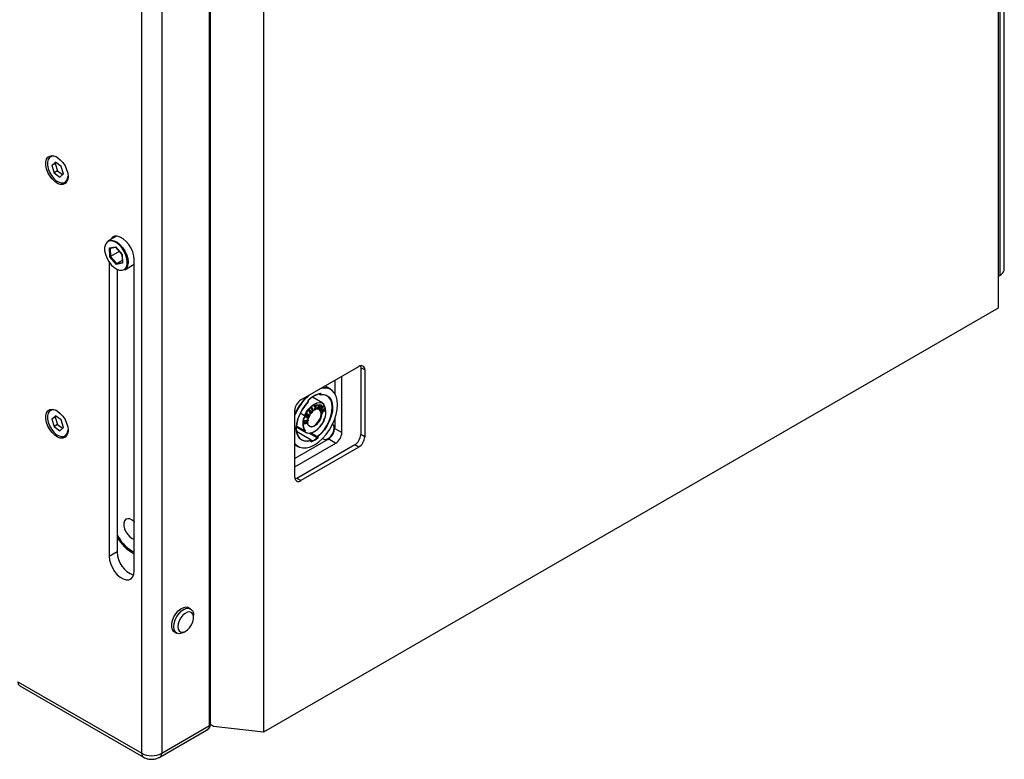
# Model space of a CAD drawing. Units: inches. Extents: x 38167 to 42110, y -22045 to -19310.
# Drawn here: x 41060 to 41409, y -21410 to -21148 of the extents above; entities that cross this region are included whole.
import ezdxf

# ---------------------------------------------------------------- set-up
doc = ezdxf.new("R2010")
doc.units = ezdxf.units.IN
doc.header["$MEASUREMENT"] = 0

msp = doc.modelspace()

# ---------------------------------------------------------------- linework, layer by layer
at = {"color": 7, "linetype": 'Continuous', "lineweight": 25}
for p, q in [((41407.44, -21238.87), (41407.44, -20758.36)), ((41408.91, -21236.58), (41408.91, -20756.56)), ((41406.73, -20787.51), (41406.73, -21250.53)), ((41127.43, -21398.44), (41127.43, -20922.01)), ((41127.72, -21398.03), (41127.72, -20921.6)), ((41103.38, -21408.23), (41103.38, -20931.8)), ((41110.46, -20931.8), (41110.46, -21408.23)), ((41146.52, -20937.69), (41146.52, -21400.71)), ((41072.83, -21198.88), (41071.59, -21200.03)), ((41072.79, -21199.34), (41071.59, -21200.03)), ((41071.59, -21200.03), (41072.37, -21202.66)), ((41073.09, -21199.06), (41072.79, -21199.34)), ((41072.79, -21199.34), (41073.58, -21201.97)), ((41074.86, -21200.35), (41072.83, -21198.88)), ((41075.64, -21202.98), (41074.86, -21200.35)), ((41073.58, -21201.97), (41072.37, -21202.66)), ((41072.37, -21202.66), (41074.4, -21204.14)), ((41073.58, -21201.97), (41075.34, -21203.26)), ((41074.4, -21204.14), (41075.64, -21202.98)), ((41094.4, -21225.07), (41091.46, -21226.77)), ((41091.93, -21229.26), (41094.11, -21228.86)), ((41092.17, -21229.36), (41094.17, -21228.99)), ((41094.11, -21228.86), (41096.44, -21231.56)), ((41094.14, -21228.96), (41096.39, -21231.56)), ((41092.08, -21232.36), (41091.93, -21229.26)), ((41094.42, -21235.06), (41092.08, -21232.36)), ((41095.45, -21230.47), (41092.36, -21232.26)), ((41092.36, -21232.26), (41094.55, -21234.79)), ((41096.39, -21231.55), (41096.54, -21234.52)), ((41096.44, -21231.56), (41096.6, -21234.66)), ((41091.89, -21234.36), (41091.89, -21338.55)), ((41096.6, -21234.66), (41094.42, -21235.06)), ((41096.49, -21233.66), (41094.55, -21234.79)), ((41097.35, -21236.99), (41100.73, -21235.04)), ((41100.73, -21343.65), (41100.73, -21233.33)), ((41094.72, -21236.85), (41094.72, -21336.92)), ((41406.73, -21239.28), (41407.44, -21238.87)), ((41407.09, -21239.07), (41406.73, -21239.28)), ((41407.09, -21239.07), (41407.44, -21238.87)), ((41406.73, -21250.53), (41146.52, -21400.71)), ((41159.74, -21283.08), (41180.25, -21271.25)), ((41182.37, -21272.47), (41180.95, -21271.66)), ((41180.95, -21271.66), (41180.95, -21295.34)), ((41182.37, -21272.47), (41182.37, -21296.16)), ((41171.8, -21276.13), (41171.8, -21280.8)), ((41174.27, -21294.67), (41174.27, -21274.7)), ((41166.64, -21281.28), (41166.11, -21280.98)), ((41166.64, -21281.28), (41166.64, -21280.85)), ((41166.78, -21280.79), (41166.78, -21281.23)), ((41168.45, -21278.2), (41168.32, -21278.13)), ((41170.36, -21279.3), (41168.45, -21278.2)), ((41162.39, -21283.76), (41162.39, -21283.32)), ((41162.42, -21283.76), (41162.42, -21283.32)), ((41167.51, -21284.24), (41163.84, -21282.12)), ((41164.55, -21285.22), (41165.6, -21284.7)), ((41164.62, -21285.26), (41165.67, -21284.74)), ((41165.63, -21284.93), (41165.19, -21285.15)), ((41165.41, -21286.31), (41166.33, -21284.73)), ((41165.46, -21286.38), (41166.4, -21284.77)), ((41165.67, -21284.74), (41165.6, -21284.7)), ((41165.67, -21284.74), (41165.63, -21284.93)), ((41166.45, -21284.97), (41166.13, -21285.52)), ((41166.33, -21284.73), (41166.8, -21284.81)), ((41166.4, -21284.77), (41166.33, -21284.73)), ((41166.4, -21284.77), (41166.87, -21284.85)), ((41166.81, -21285.04), (41166.45, -21284.97)), ((41166.87, -21284.85), (41166.8, -21284.81)), ((41167.05, -21284.91), (41166.96, -21284.86)), ((41167.89, -21284.91), (41167.99, -21284.73)), ((41167.93, -21284.88), (41168.03, -21284.7)), ((41157.62, -21310.44), (41157.62, -21286.76)), ((41161.02, -21288.69), (41159.52, -21287.82)), ((41161.12, -21288.74), (41159.52, -21287.82)), ((41161.42, -21289.12), (41161.97, -21287.88)), ((41161.49, -21289.16), (41162.04, -21287.92)), ((41162.15, -21287.99), (41161.69, -21289)), ((41161.9, -21289.14), (41162.34, -21288.16)), ((41162.04, -21287.92), (41161.97, -21287.88)), ((41161.97, -21289.18), (41162.41, -21288.2)), ((41162.04, -21287.92), (41162.15, -21287.99)), ((41162.51, -21288.27), (41162.08, -21289.25)), ((41162.32, -21289.41), (41162.8, -21288.34)), ((41162.41, -21288.2), (41162.34, -21288.16)), ((41162.97, -21288.45), (41162.38, -21289.75)), ((41162.39, -21289.46), (41162.87, -21288.38)), ((41162.41, -21288.2), (41162.51, -21288.27)), ((41162.78, -21286.83), (41162.94, -21286.65)), ((41162.93, -21287.55), (41162.78, -21286.83)), ((41162.85, -21286.87), (41162.78, -21286.83)), ((41162.87, -21288.38), (41162.8, -21288.34)), ((41162.85, -21286.87), (41163.01, -21286.69)), ((41163, -21287.59), (41162.85, -21286.87)), ((41162.87, -21288.38), (41162.97, -21288.45)), ((41163, -21287.59), (41162.93, -21287.55)), ((41163.01, -21286.69), (41162.94, -21286.65)), ((41163.07, -21287.85), (41162.99, -21287.77)), ((41163.06, -21287.81), (41162.99, -21287.77)), ((41163.01, -21286.69), (41163.18, -21287.5)), ((41163.06, -21287.85), (41163.15, -21287.9)), ((41163.59, -21287.52), (41163.52, -21287.48)), ((41163.56, -21285.96), (41163.72, -21285.79)), ((41163.71, -21286.69), (41163.56, -21285.96)), ((41163.63, -21286.01), (41163.56, -21285.96)), ((41163.63, -21286.01), (41163.79, -21285.83)), ((41163.78, -21286.73), (41163.63, -21286.01)), ((41163.78, -21286.73), (41163.71, -21286.69)), ((41163.79, -21285.83), (41163.72, -21285.79)), ((41163.8, -21287.14), (41163.73, -21287.1)), ((41163.79, -21285.83), (41163.96, -21286.59)), ((41164.51, -21285.41), (41164.55, -21285.22)), ((41164.58, -21285.45), (41164.51, -21285.41)), ((41164.62, -21285.26), (41164.55, -21285.22)), ((41165.02, -21285.24), (41164.58, -21285.45)), ((41164.58, -21285.45), (41164.62, -21285.26)), ((41164.62, -21286.67), (41164.63, -21286.59)), ((41164.69, -21286.71), (41164.62, -21286.67)), ((41164.63, -21286.59), (41164.93, -21285.28)), ((41164.69, -21286.71), (41165.02, -21285.24)), ((41164.87, -21286.63), (41164.69, -21286.71)), ((41165.19, -21285.15), (41164.87, -21286.63)), ((41165.39, -21286.34), (41165.41, -21286.31)), ((41165.46, -21286.38), (41165.39, -21286.34)), ((41165.62, -21286.4), (41165.46, -21286.38)), ((41166.03, -21285.69), (41165.62, -21286.4)), ((41166.21, -21285.72), (41166.03, -21285.69)), ((41166.13, -21285.52), (41166.34, -21285.55)), ((41166.15, -21285.49), (41166.27, -21285.51)), ((41166.21, -21286.48), (41166.23, -21286.39)), ((41166.28, -21286.52), (41166.21, -21286.48)), ((41166.23, -21286.39), (41166.26, -21286.16)), ((41166.33, -21286.2), (41166.26, -21286.16)), ((41166.34, -21285.55), (41166.27, -21285.51)), ((41166.36, -21285.89), (41166.28, -21285.85)), ((41166.28, -21286.52), (41166.33, -21286.2)), ((41166.45, -21286.55), (41166.28, -21286.52)), ((41166.5, -21286.22), (41166.45, -21286.55)), ((41166.51, -21286.58), (41167.71, -21285.31)), ((41166.58, -21286.63), (41166.51, -21286.58)), ((41166.51, -21286.58), (41166.51, -21286.58)), ((41166.61, -21286.69), (41166.51, -21286.58)), ((41166.58, -21286.63), (41167.78, -21285.35)), ((41166.68, -21286.74), (41166.58, -21286.63)), ((41166.68, -21286.74), (41166.61, -21286.69)), ((41167.88, -21285.46), (41166.68, -21286.74)), ((41166.77, -21286.92), (41166.79, -21286.91)), ((41166.84, -21286.96), (41166.77, -21286.92)), ((41166.81, -21287.1), (41166.77, -21286.92)), ((41166.79, -21286.91), (41168.08, -21286.11)), ((41166.88, -21287.14), (41166.81, -21287.1)), ((41166.84, -21286.96), (41168.15, -21286.15)), ((41166.88, -21287.14), (41166.84, -21286.96)), ((41166.93, -21285.29), (41166.86, -21285.25)), ((41167.31, -21286.87), (41166.88, -21287.14)), ((41167, -21287.84), (41167.05, -21287.77)), ((41167.08, -21287.88), (41167, -21287.84)), ((41167.05, -21288.03), (41167, -21287.84)), ((41167.05, -21287.77), (41167.53, -21286.93)), ((41167.13, -21288.07), (41167.05, -21288.03)), ((41167.08, -21287.88), (41167.61, -21286.95)), ((41167.13, -21288.07), (41167.08, -21287.88)), ((41167.75, -21286.99), (41167.13, -21288.07)), ((41167.61, -21286.95), (41167.31, -21286.87)), ((41168.2, -21286.32), (41167.57, -21286.72)), ((41167.57, -21286.72), (41168.35, -21286.9)), ((41167.59, -21286.7), (41168.28, -21286.86)), ((41167.78, -21285.35), (41167.71, -21285.31)), ((41168.41, -21287.15), (41167.75, -21286.99)), ((41167.78, -21285.35), (41167.88, -21285.46)), ((41168.15, -21286.15), (41168.08, -21286.11)), ((41168.15, -21286.15), (41168.2, -21286.32)), ((41168.35, -21286.9), (41168.28, -21286.86)), ((41168.35, -21286.9), (41168.41, -21287.15)), ((41072.83, -21288.71), (41071.59, -21289.86)), ((41072.79, -21289.17), (41071.59, -21289.86)), ((41071.59, -21289.86), (41072.37, -21292.49)), ((41073.58, -21291.8), (41072.37, -21292.49)), ((41073.09, -21288.89), (41072.79, -21289.17)), ((41072.79, -21289.17), (41073.58, -21291.8)), ((41074.86, -21290.18), (41072.83, -21288.71)), ((41073.58, -21291.8), (41075.34, -21293.09)), ((41075.64, -21292.81), (41074.86, -21290.18)), ((41160.91, -21291.6), (41160.92, -21291.39)), ((41160.98, -21291.64), (41160.91, -21291.6)), ((41160.92, -21291.39), (41161.42, -21290.88)), ((41160.99, -21291.43), (41160.92, -21291.39)), ((41160.98, -21290.55), (41160.99, -21290.34)), ((41161.05, -21290.59), (41160.98, -21290.55)), ((41162.23, -21291.36), (41160.98, -21291.64)), ((41160.98, -21291.64), (41160.99, -21291.43)), ((41160.99, -21290.34), (41162.2, -21290.07)), ((41161.06, -21290.38), (41160.99, -21290.34)), ((41160.99, -21291.43), (41161.49, -21290.92)), ((41161.12, -21288.74), (41161.02, -21288.69)), ((41161.05, -21290.59), (41161.06, -21290.38)), ((41161.79, -21290.42), (41161.05, -21290.59)), ((41161.06, -21290.38), (41162.32, -21290.1)), ((41161.18, -21288.66), (41161.28, -21288.72)), ((41161.29, -21291.31), (41161.41, -21291.28)), ((41161.41, -21291.28), (41162.12, -21291.12)), ((41161.48, -21291.32), (41161.41, -21291.28)), ((41162.3, -21289.7), (41161.42, -21289.12)), ((41161.49, -21289.16), (41161.42, -21289.12)), ((41161.49, -21290.92), (41161.42, -21290.88)), ((41161.48, -21291.32), (41162.25, -21291.15)), ((41162.38, -21289.75), (41161.49, -21289.16)), ((41162.3, -21290.31), (41161.54, -21291.07)), ((41161.69, -21289), (41161.97, -21289.18)), ((41161.86, -21290.56), (41161.79, -21290.52)), ((41162.08, -21289.25), (41162.39, -21289.46)), ((41162.12, -21291.12), (41162.18, -21291.11)), ((41162.25, -21291.15), (41162.18, -21291.11)), ((41162.2, -21290.07), (41162.25, -21290.06)), ((41162.25, -21291.15), (41162.23, -21291.36)), ((41162.32, -21290.1), (41162.25, -21290.06)), ((41162.31, -21289.71), (41162.3, -21289.7)), ((41162.32, -21290.1), (41162.3, -21290.31)), ((41162.38, -21289.75), (41162.31, -21289.71)), ((41167.99, -21290.29), (41167.89, -21290.23)), ((41167.93, -21290.14), (41168.01, -21290.19)), ((41171.8, -21289.83), (41171.8, -21292.83)), ((41072.37, -21292.49), (41074.4, -21293.97)), ((41074.4, -21293.97), (41075.64, -21292.81)), ((41158.16, -21292.7), (41161.51, -21294.63)), ((41161.02, -21294.23), (41158.17, -21292.59)), ((41161.12, -21294.05), (41158.19, -21292.36)), ((41163.45, -21297.3), (41158.24, -21294.29)), ((41161.02, -21294.23), (41161.12, -21294.05)), ((41161.28, -21294.05), (41161.18, -21294.23)), ((41165.57, -21296.49), (41162.84, -21294.91)), ((41165.57, -21296.07), (41163.39, -21294.81)), ((41182.37, -21296.16), (41180.95, -21295.34)), ((41169.32, -21297.12), (41157.62, -21303.87)), ((41157.62, -21306.73), (41172.15, -21298.34)), ((41157.62, -21298.97), (41158.67, -21299.57)), ((41163.45, -21297.86), (41163.45, -21297.45)), ((41163.48, -21297.77), (41163.48, -21297.36)), ((41165.57, -21296.49), (41165.57, -21296.07)), ((41165.72, -21296.14), (41165.72, -21296.56)), ((41178.83, -21299.02), (41158.33, -21310.85)), ((41180.25, -21299.83), (41159.74, -21311.67)), ((41180.25, -21299.83), (41178.83, -21299.02)), ((41159.74, -21311.67), (41158.33, -21310.85)), ((41094.72, -21336.92), (41091.89, -21338.55)), ((41099.85, -21336.53), (41100.73, -21336.97)), ((41099.85, -21336.53), (41100.2, -21336.74)), ((41100.73, -21337.02), (41100.2, -21336.74)), ((41120.71, -21357.07), (41119.65, -21356.46)), ((41121.73, -21360.15), (41121.73, -21359.34)), ((41114.7, -21365.03), (41115.76, -21365.64)), ((41118.24, -21365.4), (41118.94, -21364.99)), ((41059.54, -21382.93), (41103.38, -21408.23)), ((41060.17, -21384.3), (41104.01, -21409.6)), ((41109.83, -21409.6), (41126.39, -21400.05)), ((41110.46, -21408.23), (41127.43, -21398.44)), ((41128.84, -21398.68), (41127.72, -21398.03)), ((41146.52, -21400.71), (41128.84, -21398.68))]:
    msp.add_line(p, q, dxfattribs=at)
at = {"color": 8, "linetype": 'Continuous', "lineweight": 25}
for p, q in [((41092.21, -21229.36), (41092.36, -21232.26)), ((41094.55, -21234.79), (41096.53, -21234.42)), ((41098.58, -21234.29), (41098.55, -21234.81)), ((41171.77, -21293.23), (41174.27, -21294.67)), ((41169.65, -21296.9), (41172.15, -21298.34))]:
    msp.add_line(p, q, dxfattribs=at)
at = {"color": 7, "linetype": 'Continuous', "lineweight": 25, "flags": 128}
for points in [[(41077.29, -21203.96), (41077.17, -21205.02), (41076.8, -21205.88), (41076.22, -21206.47), (41075.45, -21206.76), (41074.56, -21206.73), (41073.58, -21206.38), (41072.59, -21205.73), (41071.65, -21204.83), (41070.81, -21203.74), (41070.13, -21202.51), (41069.65, -21201.23), (41069.4, -21199.98), (41069.4, -21198.83), (41069.65, -21197.86), (41070.13, -21197.13), (41070.81, -21196.69), (41071.65, -21196.56), (41072.59, -21196.75), (41073.58, -21197.25), (41074.56, -21198.03), (41075.45, -21199.03), (41076.22, -21200.21), (41076.8, -21201.47), (41077.17, -21202.75), (41077.29, -21203.96)], [(41073.48, -21197.18), (41073.13, -21197.02), (41072.21, -21196.77), (41071.38, -21196.85), (41070.7, -21197.24), (41070.22, -21197.92), (41069.97, -21198.85), (41069.97, -21199.96), (41070.22, -21201.17), (41070.7, -21202.41), (41071.38, -21203.59), (41072.21, -21204.62), (41073.14, -21205.44), (41074.1, -21205.99), (41075.02, -21206.24), (41075.86, -21206.17), (41076.53, -21205.77), (41077.01, -21205.09), (41077.26, -21204.16), (41077.29, -21203.79)], [(41100.73, -21233.33), (41100.6, -21232.03), (41100.23, -21230.66), (41099.62, -21229.3), (41098.82, -21228.02), (41097.88, -21226.91), (41096.85, -21226.02), (41095.78, -21225.4), (41094.75, -21225.1), (41093.8, -21225.13), (41093.01, -21225.48), (41092.4, -21226.15), (41092.33, -21226.26)], [(41091.41, -21227.03), (41091, -21227.34), (41090.52, -21228.08), (41090.26, -21229.07), (41090.26, -21230.23), (41090.52, -21231.51), (41091, -21232.81), (41091.69, -21234.06), (41092.55, -21235.18), (41093.51, -21236.1), (41094.52, -21236.75), (41095.51, -21237.11), (41096.42, -21237.14), (41097.2, -21236.84), (41097.43, -21236.66)], [(41091.46, -21226.77), (41091.75, -21226.63), (41092.63, -21226.49), (41093.62, -21226.69), (41094.67, -21227.22), (41095.69, -21228.04), (41096.64, -21229.1), (41097.45, -21230.33), (41098.06, -21231.67), (41098.26, -21232.27)], [(41180.86, -21271), (41180.91, -21271.2), (41180.95, -21271.66)], [(41165.57, -21296.07), (41166.82, -21294.96), (41167.96, -21293.62), (41168.97, -21292.12), (41169.79, -21290.5), (41170.4, -21288.84), (41170.77, -21287.2), (41170.88, -21285.65), (41170.73, -21284.26), (41170.32, -21283.09), (41169.68, -21282.17), (41168.83, -21281.55), (41167.8, -21281.25), (41166.64, -21281.28)], [(41166.78, -21281.23), (41167.94, -21281.2), (41168.97, -21281.51), (41169.82, -21282.14), (41170.47, -21283.07), (41170.87, -21284.25), (41171.02, -21285.65), (41170.91, -21287.2), (41170.54, -21288.85), (41169.94, -21290.52), (41169.11, -21292.14), (41168.11, -21293.66), (41166.96, -21295.01), (41165.72, -21296.14)], [(41172.79, -21284.74), (41172.66, -21283.17), (41172.29, -21281.79), (41171.69, -21280.64), (41170.87, -21279.76), (41169.86, -21279.18), (41168.69, -21278.91), (41167.39, -21278.96), (41166.57, -21279.14)], [(41157.62, -21298.5), (41158.3, -21299.19), (41159.31, -21299.78), (41160.48, -21300.05), (41161.78, -21300), (41163.16, -21299.63), (41164.58, -21298.95), (41166.01, -21297.99), (41167.39, -21296.76), (41168.69, -21295.32), (41169.86, -21293.69), (41170.87, -21291.94), (41171.69, -21290.12), (41172.29, -21288.27), (41172.66, -21286.46), (41172.79, -21284.74)], [(41162.39, -21283.73), (41161.23, -21285.04), (41160.2, -21286.53), (41159.35, -21288.13), (41158.7, -21289.79), (41158.3, -21291.44), (41158.15, -21293), (41158.26, -21294.42), (41158.63, -21295.63), (41159.24, -21296.59), (41160.06, -21297.26), (41161.07, -21297.61), (41162.21, -21297.62), (41163.45, -21297.3)], [(41163.45, -21297.45), (41162.21, -21297.76), (41161.06, -21297.73), (41160.06, -21297.37), (41159.23, -21296.69), (41158.63, -21295.72), (41158.26, -21294.5), (41158.15, -21293.08), (41158.3, -21291.51), (41158.7, -21289.86), (41159.34, -21288.19), (41160.2, -21286.57), (41161.23, -21285.08), (41162.39, -21283.76)], [(41161.02, -21288.69), (41161.69, -21287.41), (41162.54, -21286.24), (41163.5, -21285.27), (41164.51, -21284.54), (41165.53, -21284.09), (41166.49, -21283.96), (41167.33, -21284.15), (41168.01, -21284.65)], [(41167.99, -21284.73), (41167.33, -21284.26), (41166.5, -21284.09), (41165.57, -21284.23), (41164.58, -21284.66), (41163.6, -21285.37), (41162.67, -21286.31), (41161.84, -21287.43), (41161.18, -21288.66)], [(41077.29, -21293.79), (41077.17, -21294.85), (41076.8, -21295.71), (41076.22, -21296.3), (41075.45, -21296.59), (41074.56, -21296.56), (41073.58, -21296.21), (41072.59, -21295.56), (41071.65, -21294.67), (41070.81, -21293.57), (41070.13, -21292.34), (41069.65, -21291.06), (41069.4, -21289.81), (41069.4, -21288.66), (41069.65, -21287.69), (41070.13, -21286.96), (41070.81, -21286.52), (41071.65, -21286.39), (41072.59, -21286.58), (41073.58, -21287.08), (41074.56, -21287.86), (41075.45, -21288.86), (41076.22, -21290.04), (41076.8, -21291.3), (41077.17, -21292.58), (41077.29, -21293.79)], [(41073.48, -21287.01), (41073.13, -21286.85), (41072.21, -21286.6), (41071.38, -21286.68), (41070.7, -21287.07), (41070.22, -21287.75), (41069.97, -21288.68), (41069.97, -21289.79), (41070.22, -21291), (41070.7, -21292.24), (41071.38, -21293.42), (41072.21, -21294.45), (41073.14, -21295.27), (41074.1, -21295.82), (41075.02, -21296.07), (41075.86, -21296), (41076.53, -21295.6), (41077.01, -21294.92), (41077.26, -21293.99), (41077.29, -21293.62)], [(41167.06, -21288.03), (41166.93, -21289.04), (41166.54, -21290.1), (41165.94, -21291.09), (41165.19, -21291.9), (41164.37, -21292.45), (41163.58, -21292.67), (41162.89, -21292.54), (41162.39, -21292.07), (41162.15, -21291.38)], [(41162.81, -21292.38), (41162.89, -21292.42), (41163.55, -21292.54), (41164.32, -21292.32), (41165.1, -21291.79), (41165.83, -21291), (41166.41, -21290.05), (41166.79, -21289.03), (41166.92, -21288.05)], [(41166.92, -21288.05), (41166.79, -21287.22), (41166.41, -21286.64), (41165.83, -21286.35), (41165.66, -21286.34)], [(41168.01, -21290.19), (41167.33, -21291.47), (41166.49, -21292.63), (41165.53, -21293.61), (41164.51, -21294.34), (41163.5, -21294.78), (41162.54, -21294.91), (41161.69, -21294.73), (41161.02, -21294.23)], [(41161.18, -21294.23), (41161.84, -21294.69), (41162.67, -21294.86), (41163.6, -21294.73), (41164.58, -21294.3), (41165.57, -21293.59), (41166.5, -21292.65), (41167.33, -21291.53), (41167.99, -21290.29)], [(41171.55, -21292.97), (41171.42, -21292.17), (41171.03, -21291.62)], [(41167.44, -21296.72), (41167.62, -21296.9), (41168.21, -21297.13), (41168.94, -21297.02), (41169.71, -21296.57), (41170.44, -21295.84), (41171.03, -21294.93), (41171.42, -21293.93), (41171.55, -21292.97)], [(41158.67, -21299.57), (41158.18, -21299.24), (41157.62, -21298.7)], [(41158.33, -21310.85), (41157.91, -21311.04), (41157.71, -21311.1)], [(41100.73, -21326.18), (41100.06, -21325.64), (41099.22, -21325.23), (41098.43, -21325.13), (41097.78, -21325.36), (41097.3, -21325.89), (41097.05, -21326.67), (41097.05, -21327.65), (41097.3, -21328.72), (41097.78, -21329.8), (41098.43, -21330.79), (41099.22, -21331.6), (41100.06, -21332.15), (41100.73, -21332.39)], [(41100.68, -21326.13), (41100.68, -21326.14), (41100.73, -21326.34)], [(41100.73, -21326.34), (41100.68, -21326.14), (41100.68, -21326.13)], [(41091.89, -21338.55), (41092.02, -21339.85), (41092.4, -21341.22), (41093.01, -21342.58), (41093.8, -21343.86), (41094.75, -21344.97), (41095.78, -21345.86), (41096.85, -21346.48), (41097.88, -21346.78), (41098.82, -21346.75), (41099.62, -21346.4), (41100.23, -21345.73), (41100.6, -21344.8), (41100.73, -21343.65)], [(41115.41, -21365.44), (41114.78, -21365.11), (41114.28, -21364.45), (41114.02, -21363.53), (41114.02, -21362.41), (41114.28, -21361.19), (41114.78, -21359.95), (41115.49, -21358.79), (41116.34, -21357.78), (41117.29, -21357.01), (41118.25, -21356.54), (41119.15, -21356.38), (41119.94, -21356.57), (41120.35, -21356.86)], [(41114.73, -21363.38), (41114.86, -21362.21), (41115.24, -21360.98), (41115.84, -21359.78), (41116.62, -21358.7), (41117.52, -21357.81), (41118.47, -21357.19), (41119.41, -21356.87), (41120.25, -21356.89), (41120.95, -21357.24), (41121.44, -21357.89), (41121.7, -21358.8), (41121.73, -21359.34)], [(41116.15, -21363.38), (41116.27, -21364.26), (41116.63, -21364.91), (41117.2, -21365.29), (41117.92, -21365.36), (41118.73, -21365.1), (41119.56, -21364.55), (41120.34, -21363.75), (41120.99, -21362.78), (41121.46, -21361.71), (41121.7, -21360.65), (41121.7, -21359.69), (41121.46, -21358.91), (41120.99, -21358.39), (41120.34, -21358.17), (41119.56, -21358.26), (41118.73, -21358.67), (41117.92, -21359.35), (41117.2, -21360.25), (41116.63, -21361.28), (41116.27, -21362.35), (41116.15, -21363.38)], [(41118.24, -21365.4), (41117.52, -21365.73), (41116.62, -21365.88), (41115.84, -21365.69), (41115.24, -21365.18), (41114.86, -21364.39), (41114.73, -21363.38)]]:
    msp.add_lwpolyline(points, dxfattribs=at)
at = {"color": 8, "linetype": 'Continuous', "lineweight": 25, "flags": 128}
for points in [[(41098.29, -21234.29), (41098.17, -21233.05), (41097.79, -21231.76), (41097.2, -21230.47), (41096.42, -21229.28), (41095.51, -21228.25), (41094.52, -21227.46), (41093.51, -21226.95), (41092.55, -21226.76), (41091.69, -21226.89), (41091.41, -21227.03)], [(41098.26, -21232.27), (41098.45, -21233.01), (41098.58, -21234.29)]]:
    msp.add_lwpolyline(points, dxfattribs=at)
at = {"color": 7, "linetype": 'Continuous', "lineweight": 25}
for centre, radius, start, end in [((41095.88, -21234.76), 2.68, 303.5405, 358.9745), ((41405.91, -21236.02), 3.23, 298.2224, 327.6613), ((41181.08, -21272.26), 1.31, 350.7797, 129.1851), ((41175.23, -21295.62), 18.99, 131.5841, 157.9559), ((41168.86, -21289.47), 8.93, 103.524, 136.4584), ((41168.76, -21289.43), 8.84, 103.9069, 136.0754), ((41168.14, -21283.48), 4.73, 62.0075, 103.8001), ((41175.31, -21295.65), 19.22, 133.7542, 156.9764), ((41162.22, -21286.97), 4.61, 122.6023, 177.3977), ((41163.48, -21287.57), 5.15, 328.8596, 31.1404), ((41163.38, -21287.48), 5.25, 329.6398, 30.3602), ((41168, -21291.45), 5.97, 142.9624, 149.2398), ((41167.43, -21290.98), 5.23, 133.3062, 140.4463), ((41166.6, -21290.07), 4, 119.5102, 133.6494), ((41165.79, -21288.5), 2.23, 99.8935, 113.5864), ((41165.71, -21287.58), 1.3, 66.3774, 90.8336), ((41165.74, -21287.48), 1.19, 49.2534, 52.9376), ((41165.57, -21287.63), 1.41, 30.4455, 39.6944), ((41164.82, -21287.95), 2.24, 4.6889, 21.4541), ((41164.03, -21288.05), 3.03, 0.3719, 5.289), ((41165.65, -21291.4), 5.25, 149.6398, 210.3602), ((41165.69, -21291.39), 5.15, 148.8597, 211.1403), ((41165.61, -21290.9), 3.5, 173.0692, 183.5636), ((41167.04, -21291.12), 4.95, 163.4008, 167.7722), ((41166.42, -21292.59), 5.38, 302.6023, 357.3976), ((41169.67, -21294.46), 4.61, 302.6024, 357.3976), ((41176.35, -21295.13), 4.61, 302.6022, 357.3978), ((41160.1, -21289.44), 8.92, 292.1043, 307.8781), ((41160.13, -21289.48), 9.02, 291.6598, 308.3225), ((41177.76, -21295.95), 4.61, 302.6022, 357.3978), ((41158.91, -21310.65), 1.31, 170.7796, 309.1851), ((41107.34, -21324.64), 14.05, 206.1159, 237.7851), ((41106.73, -21325.4), 13.55, 207.5717, 243.718), ((41103.59, -21336.79), 8.87, 180.815, 249.6867), ((41061.02, -21383.09), 1.48, 173.7471, 234.9456), ((41106.92, -21401.4), 7.69, 242.6162, 297.3838)]:
    msp.add_arc(centre, radius, start, end, dxfattribs=at)
at = {"color": 8, "linetype": 'Continuous', "lineweight": 25}
for centre, radius, start, end in [((41095.25, -21234.53), 3.05, 315.6233, 4.5689), ((41127.22, -21397.98), 0.503, 294.3658, 354.3014), ((41104.81, -21408.41), 1.44, 172.75, 235.9697), ((41109.02, -21408.41), 1.45, 304.2019, 7.0823)]:
    msp.add_arc(centre, radius, start, end, dxfattribs=at)
at = {"color": 7, "linetype": 'Continuous', "lineweight": 25}
for centre, major_axis, ratio, start_param, end_param in [((41094.25, -21228.78), (0.072, 0.206), 0.592246, 2.174031, 2.814668), ((41092.07, -21229.18), (0.178, -0.141), 0.692307, 4.443814, 5.738301), ((41092.22, -21232.28), (0.196, 0.079), 0.1696, 3.840579, 5.411376), ((41096.59, -21231.47), (0.196, 0.079), 0.1696, 3.199943, 3.840579), ((41094.56, -21234.98), (0.072, 0.206), 0.592246, 0.603235, 2.174031), ((41096.74, -21234.58), (0.178, -0.141), 0.692307, 3.686477, 4.443814)]:
    msp.add_ellipse(centre, major_axis=major_axis, ratio=ratio, start_param=start_param, end_param=end_param, dxfattribs=at)
at = {"color": 8, "linetype": 'Continuous', "lineweight": 25}
msp.add_ellipse((41123.89, -21398.03), major_axis=(3.5, -0.76), ratio=0.675999, start_param=5.643271, end_param=6.428936, dxfattribs=at)
at = {"color": 7, "linetype": 'Continuous', "lineweight": 25}
for points, knots in [([(41408.64, -21237.75), (41408.71, -21237.59), (41408.85, -21237.27), (41408.93, -21236.85), (41408.9, -21236.6), (41408.89, -21236.58)], [0, 0, 0, 0, 0.47448, 0.947739, 1, 1, 1, 1]), ([(41166.64, -21280.85), (41166.64, -21280.86), (41166.66, -21280.86), (41166.69, -21280.86), (41166.71, -21280.85), (41166.75, -21280.83), (41166.77, -21280.81), (41166.78, -21280.79), (41166.78, -21280.79)], [0, 0, 0, 0, 0.165764, 0.331084, 0.507824, 0.716522, 0.988249, 1, 1, 1, 1]), ([(41166.78, -21281.23), (41166.78, -21281.23), (41166.77, -21281.24), (41166.75, -21281.26), (41166.71, -21281.28), (41166.69, -21281.29), (41166.66, -21281.29), (41166.64, -21281.29), (41166.64, -21281.28)], [0, 0, 0, 0, 0.011846, 0.278991, 0.48825, 0.666224, 0.83292, 1, 1, 1, 1]), ([(41162.42, -21283.76), (41162.42, -21283.76), (41162.42, -21283.76), (41162.41, -21283.76), (41162.4, -21283.76), (41162.39, -21283.76), (41162.39, -21283.76)], [0, 0, 0, 0, 0.0800698, 0.4743339, 0.9776969, 1, 1, 1, 1]), ([(41166.8, -21284.81), (41166.84, -21284.82), (41166.9, -21284.83), (41166.95, -21284.86), (41166.97, -21284.87)], [0, 0, 0, 0, 0.657192, 1, 1, 1, 1]), ([(41166.93, -21285.29), (41166.94, -21285.25), (41166.96, -21285.2), (41166.96, -21285.13), (41166.93, -21285.05), (41166.87, -21285.04), (41166.81, -21285.04)], [0, 0, 0, 0, 0.249728, 0.375439, 0.501011, 1, 1, 1, 1]), ([(41166.87, -21284.85), (41166.91, -21284.86), (41166.98, -21284.87), (41167.06, -21284.91), (41167.11, -21284.97), (41167.12, -21285.03), (41167.13, -21285.06)], [0, 0, 0, 0, 0.340734, 0.561096, 0.780929, 1, 1, 1, 1]), ([(41167.89, -21284.91), (41167.89, -21284.91), (41167.9, -21284.9), (41167.92, -21284.89), (41167.92, -21284.88), (41167.93, -21284.87)], [0, 0, 0, 0, 0.0259511, 0.5197813, 1, 1, 1, 1]), ([(41167.99, -21284.73), (41167.99, -21284.73), (41168, -21284.73), (41168.02, -21284.72), (41168.04, -21284.7), (41168.04, -21284.68), (41168.03, -21284.66), (41168.02, -21284.65), (41168.01, -21284.65)], [0, 0, 0, 0, 0.011132, 0.224222, 0.486802, 0.691093, 0.845222, 1, 1, 1, 1]), ([(41162.99, -21287.77), (41162.98, -21287.73), (41162.95, -21287.66), (41162.94, -21287.58), (41162.93, -21287.55)], [0, 0, 0, 0, 0.559697, 1, 1, 1, 1]), ([(41163.06, -21287.81), (41163.05, -21287.77), (41163.03, -21287.7), (41163.01, -21287.62), (41163, -21287.59)], [0, 0, 0, 0, 0.559697, 1, 1, 1, 1]), ([(41163.66, -21287.63), (41163.6, -21287.69), (41163.48, -21287.81), (41163.3, -21287.92), (41163.14, -21287.92), (41163.09, -21287.85), (41163.06, -21287.81)], [0, 0, 0, 0, 0.280981, 0.560653, 0.780167, 1, 1, 1, 1]), ([(41163.18, -21287.5), (41163.19, -21287.53), (41163.2, -21287.57), (41163.22, -21287.62), (41163.22, -21287.64)], [0, 0, 0, 0, 0.560115, 1, 1, 1, 1]), ([(41163.22, -21287.64), (41163.24, -21287.65), (41163.26, -21287.69), (41163.34, -21287.7), (41163.45, -21287.66), (41163.53, -21287.58), (41163.59, -21287.52)], [0, 0, 0, 0, 0.186949, 0.37398, 0.561391, 1, 1, 1, 1]), ([(41163.24, -21287.65), (41163.25, -21287.65), (41163.28, -21287.66), (41163.38, -21287.62), (41163.46, -21287.53), (41163.52, -21287.48)], [0, 0, 0, 0, 0.1211386, 0.3842423, 1, 1, 1, 1]), ([(41163.52, -21287.48), (41163.57, -21287.41), (41163.66, -21287.3), (41163.71, -21287.16), (41163.73, -21287.1)], [0, 0, 0, 0, 0.559702, 1, 1, 1, 1]), ([(41163.59, -21287.52), (41163.64, -21287.46), (41163.73, -21287.34), (41163.78, -21287.2), (41163.8, -21287.14)], [0, 0, 0, 0, 0.559702, 1, 1, 1, 1]), ([(41163.96, -21286.59), (41163.97, -21286.68), (41164, -21286.85), (41163.96, -21287.14), (41163.83, -21287.42), (41163.71, -21287.56), (41163.66, -21287.63)], [0, 0, 0, 0, 0.28093, 0.559934, 0.779725, 1, 1, 1, 1]), ([(41163.73, -21287.1), (41163.74, -21287.02), (41163.75, -21286.87), (41163.72, -21286.74), (41163.71, -21286.69)], [0, 0, 0, 0, 0.558249, 1, 1, 1, 1]), ([(41163.8, -21287.14), (41163.81, -21287.06), (41163.82, -21286.91), (41163.8, -21286.78), (41163.78, -21286.73)], [0, 0, 0, 0, 0.558249, 1, 1, 1, 1]), ([(41166.36, -21285.89), (41166.35, -21285.85), (41166.35, -21285.79), (41166.3, -21285.75), (41166.26, -21285.73), (41166.22, -21285.72), (41166.21, -21285.72)], [0, 0, 0, 0, 0.33937, 0.558946, 0.779408, 1, 1, 1, 1]), ([(41166.28, -21285.85), (41166.28, -21285.81), (41166.28, -21285.76), (41166.26, -21285.74), (41166.25, -21285.73)], [0, 0, 0, 0, 0.764496, 1, 1, 1, 1]), ([(41166.26, -21286.16), (41166.27, -21286.1), (41166.29, -21285.99), (41166.29, -21285.89), (41166.28, -21285.85)], [0, 0, 0, 0, 0.560044, 1, 1, 1, 1]), ([(41166.27, -21285.51), (41166.36, -21285.53), (41166.48, -21285.56), (41166.64, -21285.5), (41166.72, -21285.44), (41166.8, -21285.36), (41166.84, -21285.28), (41166.86, -21285.25)], [0, 0, 0, 0, 0.500181, 0.625275, 0.750283, 0.875189, 1, 1, 1, 1]), ([(41166.33, -21286.2), (41166.34, -21286.14), (41166.36, -21286.03), (41166.36, -21285.93), (41166.36, -21285.89)], [0, 0, 0, 0, 0.560044, 1, 1, 1, 1]), ([(41166.34, -21285.55), (41166.43, -21285.58), (41166.55, -21285.6), (41166.71, -21285.54), (41166.8, -21285.48), (41166.87, -21285.4), (41166.91, -21285.33), (41166.93, -21285.29)], [0, 0, 0, 0, 0.500181, 0.625275, 0.750283, 0.875189, 1, 1, 1, 1]), ([(41167.07, -21285.32), (41167.03, -21285.4), (41166.95, -21285.56), (41166.71, -21285.74), (41166.56, -21285.75), (41166.47, -21285.76)], [0, 0, 0, 0, 0.279526, 0.558754, 1, 1, 1, 1]), ([(41166.47, -21285.76), (41166.48, -21285.78), (41166.5, -21285.83), (41166.51, -21285.89), (41166.51, -21285.92)], [0, 0, 0, 0, 0.560086, 1, 1, 1, 1]), ([(41166.51, -21285.92), (41166.51, -21285.97), (41166.51, -21286.07), (41166.5, -21286.18), (41166.5, -21286.22)], [0, 0, 0, 0, 0.559989, 1, 1, 1, 1]), ([(41166.86, -21285.25), (41166.87, -21285.21), (41166.89, -21285.16), (41166.89, -21285.09), (41166.88, -21285.07), (41166.87, -21285.06)], [0, 0, 0, 0, 0.5364689, 0.8065226, 1, 1, 1, 1]), ([(41167.13, -21285.06), (41167.12, -21285.11), (41167.12, -21285.19), (41167.08, -21285.28), (41167.07, -21285.32)], [0, 0, 0, 0, 0.559405, 1, 1, 1, 1]), ([(41161.18, -21288.66), (41161.18, -21288.66), (41161.17, -21288.67), (41161.14, -21288.68), (41161.11, -21288.7), (41161.07, -21288.7), (41161.04, -21288.7), (41161.02, -21288.69), (41161.02, -21288.69)], [0, 0, 0, 0, 0.011132, 0.22424, 0.486809, 0.691097, 0.845226, 1, 1, 1, 1]), ([(41161.28, -21288.72), (41161.28, -21288.72), (41161.27, -21288.73), (41161.25, -21288.74), (41161.21, -21288.75), (41161.17, -21288.76), (41161.14, -21288.75), (41161.12, -21288.75), (41161.12, -21288.74)], [0, 0, 0, 0, 0.011153, 0.223376, 0.485656, 0.690104, 0.844812, 1, 1, 1, 1]), ([(41161.54, -21291.07), (41161.47, -21291.13), (41161.36, -21291.25), (41161.24, -21291.35), (41161.18, -21291.4)], [0, 0, 0, 0, 0.560008, 1, 1, 1, 1]), ([(41161.18, -21291.4), (41161.24, -21291.38), (41161.34, -21291.35), (41161.44, -21291.33), (41161.48, -21291.32)], [0, 0, 0, 0, 0.559946, 1, 1, 1, 1]), ([(41161.42, -21290.88), (41161.49, -21290.81), (41161.61, -21290.69), (41161.73, -21290.58), (41161.79, -21290.52)], [0, 0, 0, 0, 0.560007, 1, 1, 1, 1]), ([(41161.49, -21290.92), (41161.56, -21290.86), (41161.68, -21290.73), (41161.8, -21290.62), (41161.86, -21290.56)], [0, 0, 0, 0, 0.560007, 1, 1, 1, 1]), ([(41162.12, -21290.34), (41162.05, -21290.36), (41161.94, -21290.39), (41161.84, -21290.41), (41161.79, -21290.42)], [0, 0, 0, 0, 0.559984, 1, 1, 1, 1]), ([(41161.79, -21290.52), (41161.83, -21290.48), (41161.89, -21290.43), (41161.94, -21290.39), (41161.94, -21290.39)], [0, 0, 0, 0, 0.946943, 1, 1, 1, 1]), ([(41161.86, -21290.56), (41161.91, -21290.52), (41161.99, -21290.44), (41162.08, -21290.37), (41162.12, -21290.34)], [0, 0, 0, 0, 0.559978, 1, 1, 1, 1]), ([(41168.01, -21290.19), (41168.02, -21290.19), (41168.03, -21290.2), (41168.04, -21290.22), (41168.04, -21290.25), (41168.02, -21290.27), (41168, -21290.29), (41167.99, -21290.29), (41167.99, -21290.29)], [0, 0, 0, 0, 0.154778, 0.308907, 0.513198, 0.775778, 0.988868, 1, 1, 1, 1]), ([(41161.02, -21294.23), (41161.02, -21294.23), (41161.04, -21294.24), (41161.07, -21294.24), (41161.11, -21294.25), (41161.14, -21294.24), (41161.17, -21294.23), (41161.18, -21294.23), (41161.18, -21294.23)], [0, 0, 0, 0, 0.154774, 0.308903, 0.513191, 0.77576, 0.988868, 1, 1, 1, 1]), ([(41161.12, -21294.05), (41161.12, -21294.06), (41161.14, -21294.06), (41161.17, -21294.07), (41161.21, -21294.07), (41161.25, -21294.06), (41161.27, -21294.05), (41161.28, -21294.05), (41161.28, -21294.05)], [0, 0, 0, 0, 0.155188, 0.309896, 0.514344, 0.776624, 0.988847, 1, 1, 1, 1]), ([(41163.45, -21297.3), (41163.46, -21297.3), (41163.47, -21297.31), (41163.48, -21297.34), (41163.48, -21297.37), (41163.47, -21297.41), (41163.46, -21297.44), (41163.45, -21297.45), (41163.45, -21297.45)], [0, 0, 0, 0, 0.153986, 0.30745, 0.512286, 0.776184, 0.988865, 1, 1, 1, 1]), ([(41163.45, -21297.86), (41163.45, -21297.86), (41163.46, -21297.85), (41163.47, -21297.82), (41163.48, -21297.79), (41163.48, -21297.78), (41163.48, -21297.77)], [0, 0, 0, 0, 0.020485, 0.416282, 0.905385, 1, 1, 1, 1]), ([(41165.72, -21296.14), (41165.72, -21296.14), (41165.71, -21296.14), (41165.69, -21296.13), (41165.66, -21296.12), (41165.62, -21296.1), (41165.6, -21296.08), (41165.58, -21296.08), (41165.57, -21296.07)], [0, 0, 0, 0, 0.011135, 0.223816, 0.487714, 0.69255, 0.846014, 1, 1, 1, 1]), ([(41165.72, -21296.56), (41165.72, -21296.56), (41165.71, -21296.55), (41165.69, -21296.54), (41165.66, -21296.53), (41165.62, -21296.51), (41165.6, -21296.5), (41165.58, -21296.49), (41165.57, -21296.49)], [0, 0, 0, 0, 0.011078, 0.225101, 0.489612, 0.693937, 0.846694, 1, 1, 1, 1]), ([(41126.24, -21400.09), (41126.39, -21400.03), (41126.79, -21399.83), (41127.29, -21399.33), (41127.66, -21398.68), (41127.7, -21398.22), (41127.72, -21398.03)], [0, 0, 0, 0, 0.1740897, 0.4913048, 0.780073, 1, 1, 1, 1]), ([(41104.01, -21409.6), (41104.25, -21409.73), (41104.84, -21410.03), (41105.91, -21410.3), (41107.15, -21410.38), (41108.4, -21410.21), (41109.29, -21409.9), (41109.73, -21409.66), (41109.83, -21409.6)], [0, 0, 0, 0, 0.139472, 0.333557, 0.535082, 0.744297, 0.940702, 1, 1, 1, 1])]:
    msp.add_open_spline(points, degree=3, knots=knots, dxfattribs=at)

doc.saveas('drawing.dxf')
